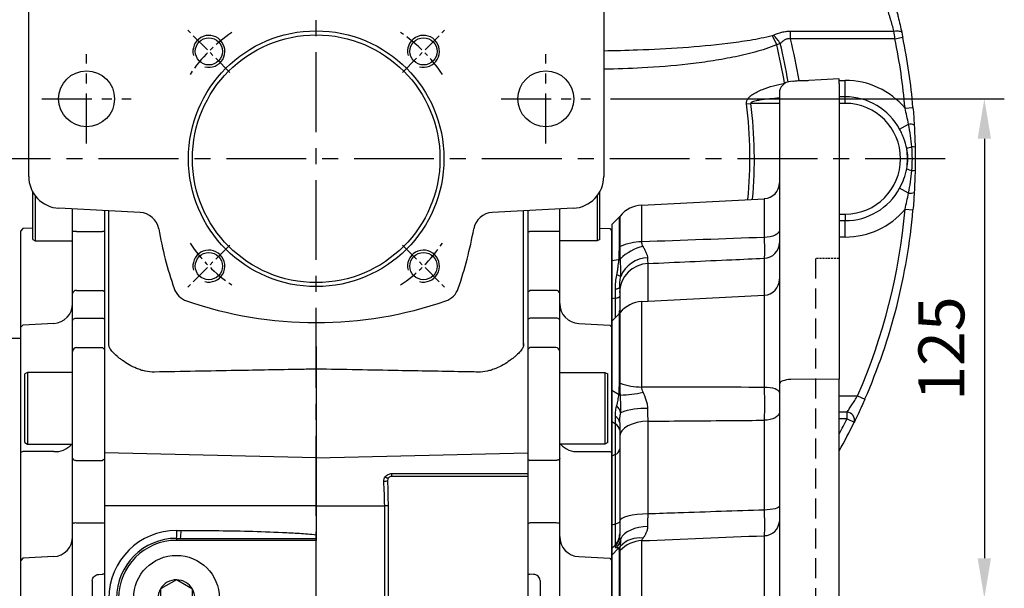
# Model space of a CAD drawing. Units: millimetres. Extents: x -35 to 1400, y -20 to 980.
# Drawn here: x 112 to 359, y 369 to 512 of the extents above; entities that cross this region are included whole.
import ezdxf

# ---------------------------------------------------------------- set-up
doc = ezdxf.new("R2010")
doc.units = ezdxf.units.MM
doc.header["$LTSCALE"] = 2
doc.linetypes.add('CENTER', pattern=[2, 1.25, -0.25, 0.25, -0.25])
doc.linetypes.add('HIDDEN', pattern=[0.375, 0.25, -0.125])
for name, color, linetype in [('CEN', 2, 'CENTER'), ('DIM', 3, 'Continuous'), ('HAT', 1, 'Continuous'), ('HID', 6, 'HIDDEN'), ('MAIN', 7, 'Continuous')]:
    doc.layers.add(name, color=color, linetype=linetype)
doc.styles.get("Standard").update_dxf_attribs({"font": 'simplex.shx'})
doc.dimstyles.new('C', dxfattribs={"dimscale": 5, "dimtxt": 2.3, "dimasz": 2, "dimexe": 1, "dimexo": 1, "dimgap": 1, "dimtad": 1, "dimtoh": 1, "dimdec": 4, "dimdsep": 46, "dimtxsty": 'Standard', "dimcen": 0, "dimclrd": 256, "dimclre": 256, "dimclrt": 256, "dimadec": 0, "dimazin": 0, "dimtfac": 0.6, "dimtdec": 4, "dimtofl": 0, "dimtmove": 0, "dimatfit": 3, "dimfxl": 0, "dimtolj": 1, "dimarcsym": 0})
doc.dimstyles.new('L$0', dxfattribs={"dimscale": 5, "dimtxt": 2.3, "dimasz": 2, "dimexe": 1, "dimexo": 1, "dimgap": 1, "dimtad": 1, "dimdec": 5, "dimdsep": 46, "dimtxsty": 'Standard', "dimcen": 0, "dimclrd": 256, "dimclre": 256, "dimclrt": 256, "dimadec": 0, "dimazin": 0, "dimtfac": 0.6, "dimtdec": 5, "dimtmove": 0, "dimatfit": 3, "dimfxl": 0, "dimtolj": 1, "dimarcsym": 0})

# ---------------------------------------------------------------- blocks, each defined once
blk = doc.blocks.new('A$Cb1208e1a')
at = {"layer": 'MAIN'}
for p, q in [((6.5, 204.14), (6.5, 215.79)), ((7.1, 214.86), (7.1, 203.81)), ((16.5, 205.89), (16.5, 211.49)), ((24.5, 211.07), (24.5, 205.89)), ((4, 206.59), (3.5, 206.04)), ((3.5, 196.57), (3.5, 206.04)), ((6.5, 206.73), (4, 206.59)), ((16.5, 190.37), (16.5, 205.89)), ((17.5, 205.89), (24, 205.89)), ((24.5, 205.89), (24, 205.89)), ((24.5, 205.89), (24.5, 190.73)), ((6.5, 203.84), (6.5, 204.14)), ((6.5, 203.84), (7.1, 203.5)), ((7.1, 203.81), (7.1, 203.5)), ((7.1, 203.5), (16.5, 203.5)), ((3.5, 189.98), (3.5, 196.57)), ((16.5, 183.56), (16.5, 190.37)), ((17.5, 191.08), (24, 191.08)), ((24.5, 190.73), (24, 191.08)), ((24.5, 190.73), (24.5, 183.88)), ((11.76, 182.84), (4, 182.43)), ((16.5, 175.8), (16.5, 183.56)), ((17.5, 184.2), (24, 184.2)), ((24.5, 183.88), (24, 184.2)), ((24.5, 183.88), (24.5, 176.3)), ((4, 182.43), (3.5, 181.88)), ((3.5, 165.71), (3.5, 181.88)), ((3.5, 179.07), (1, 179.07)), ((16.5, 178), (16.5, 178)), ((16.5, 149.13), (16.5, 175.8)), ((17.5, 176.8), (24, 176.8)), ((24.5, 176.3), (24, 176.8)), ((24.5, 176.3), (24.5, 148.85)), ((5.2, 170.61), (4.5, 170.21)), ((4.5, 153.02), (4.5, 170.21)), ((16.5, 170.61), (5.2, 170.61)), ((5.2, 170.61), (5.2, 152.61)), ((3.5, 161.05), (3.5, 165.71)), ((4.5, 153.02), (5.2, 152.61)), ((4, 150.81), (3.5, 150.52)), ((3.5, 130.11), (3.5, 150.52)), ((11.76, 150.78), (4, 150.81)), ((5.2, 152.61), (16.5, 152.61)), ((16.5, 132.73), (16.5, 149.13)), ((17.5, 148.56), (24, 148.56)), ((24.5, 148.85), (24, 148.56)), ((24.5, 148.85), (24.5, 132.82)), ((16.5, 95.4), (16.5, 132.73)), ((17.5, 132.91), (24, 132.91)), ((24.5, 132.82), (24, 132.91)), ((24.5, 132.82), (24.5, 120.07)), ((4, 124.09), (3.5, 123.54)), ((3.5, 104.6), (3.5, 123.54)), ((11.76, 124.5), (4, 124.09)), ((23.07, 120.05), (24, 120.1)), ((24.5, 120.07), (24, 120.1)), ((24.5, 119.54), (24.5, 118.07)), ((24.5, 118.07), (24.5, 110.07))]:
    blk.add_line(p, q, dxfattribs=at)
at = {"layer": 'MAIN', "flags": 128}
for points in [[(16.5, 183.56), (16.52, 183.68), (16.58, 183.8), (16.67, 183.92), (16.79, 184.01), (16.94, 184.09), (17.12, 184.15), (17.3, 184.19), (17.5, 184.2)], [(16.5, 149.13), (16.52, 149.02), (16.58, 148.91), (16.67, 148.81), (16.79, 148.73), (16.94, 148.66), (17.12, 148.6), (17.3, 148.57), (17.5, 148.56)]]:
    blk.add_lwpolyline(points, dxfattribs=at)
at = {"layer": 'MAIN'}
for centre, radius, start, end in [((17.25, 7.06), 198.83, 89.928, 90.2161), ((17.37, 190.2), 0.893, 81.9361, 168.548), ((11.5, 187.83), 5, 273, 0), ((17.5, 175.8), 0.998, 89.8878, 179.8874), ((12.12, 156.38), 5.62, 266.3865, 317.8166), ((17.26, 131.33), 1.59, 81.2519, 118.3595), ((11.5, 129.49), 5, 273, 0)]:
    blk.add_arc(centre, radius, start, end, dxfattribs=at)
blk.add_ellipse((76.41, 114.07), major_axis=(0, 109), ratio=0.504851, start_param=1.529965, end_param=1.611627, dxfattribs=at)
for points, knots in [([(3.5, 181.88), (3.5, 181.95), (3.5, 182.15), (3.5, 182.75), (3.5, 183.61), (3.5, 184.65), (3.5, 185.85), (3.5, 187.16), (3.5, 188.55), (3.5, 189.5), (3.5, 189.98)], [0, 0, 0, 0, 0.068253, 0.201938, 0.33539, 0.468019, 0.600544, 0.734057, 0.867619, 1, 1, 1, 1]), ([(3.5, 150.52), (3.5, 150.6), (3.5, 150.77), (3.5, 151.01), (3.5, 151.27), (3.5, 151.53), (3.5, 151.79), (3.5, 152.05), (3.5, 152.32), (3.5, 152.6), (3.5, 152.88), (3.5, 153.53), (3.5, 154.57), (3.5, 156), (3.5, 157.41), (3.5, 158.48), (3.5, 159.24), (3.5, 159.73), (3.5, 160.19), (3.5, 160.64), (3.5, 160.91), (3.5, 161.05)], [0, 0, 0, 0, 0.024992, 0.049914, 0.074796, 0.099666, 0.124552, 0.149485, 0.174492, 0.199603, 0.224844, 0.250245, 0.375577, 0.500137, 0.624598, 0.749988, 0.800573, 0.850638, 0.900411, 0.950121, 1, 1, 1, 1]), ([(3.5, 123.54), (3.5, 123.54), (3.5, 123.54), (3.5, 123.56), (3.5, 123.58), (3.5, 123.61), (3.5, 123.66), (3.5, 123.71), (3.5, 123.77), (3.5, 123.84), (3.5, 123.92), (3.5, 124.13), (3.5, 124.56), (3.5, 125.35), (3.5, 126.33), (3.5, 127.25), (3.5, 127.99), (3.5, 128.5), (3.5, 129.02), (3.5, 129.56), (3.5, 129.93), (3.5, 130.11)], [0, 0, 0, 0, 0.024992, 0.049914, 0.074796, 0.099666, 0.124552, 0.149485, 0.174492, 0.199603, 0.224844, 0.250245, 0.375577, 0.500137, 0.624598, 0.749988, 0.800573, 0.850638, 0.900411, 0.950121, 1, 1, 1, 1]), ([(21.43, 118.52), (21.44, 118.73), (21.49, 118.93), (21.67, 119.3), (21.8, 119.46), (22.11, 119.74), (22.28, 119.84), (22.67, 120), (22.87, 120.04), (23.07, 120.05)], [0, 0, 0, 0, 0.25, 0.25, 0.5, 0.5, 0.75, 0.75, 1, 1, 1, 1]), ([(24.5, 120.07), (24.5, 120.04), (24.5, 119.97), (24.5, 119.84), (24.5, 119.72), (24.5, 119.63), (24.5, 119.6), (24.5, 119.58)], [0, 0, 0, 0, 0.166673, 0.328541, 0.66659, 0.840586, 1, 1, 1, 1])]:
    blk.add_open_spline(points, degree=3, knots=knots, dxfattribs=at)
blk = doc.blocks.new('*D9')
at = {"layer": 'Defpoints', "color": 0}
for p in [(154.9, 376.27), (146.27, 357.68)]:
    blk.add_point(p, dxfattribs=at)
at = {"layer": 'DIM', "lineweight": -2}
for p, q in [((95.7, 248.83), (142.05, 348.61)), ((37.58, 248.83), (95.7, 248.83))]:
    blk.add_line(p, q, dxfattribs=at)
at = {"layer": 'DIM'}
blk.add_solid([(140.54, 349.31), (143.56, 347.91), (146.27, 357.68)], dxfattribs=at)
at = {"layer": 'DIM', "insert": (64.14, 272.4), "char_height": 11.5, "attachment_point": 5}
blk.add_mtext('\\A1;PS3/8\\P{\\fPMingLiU|b0|i0|c136|p18;塞頭}', dxfattribs=at)
blk = doc.blocks.new('A$Ca5cae1c5')
at = {"layer": 'HID', "ltscale": 10}
blk.add_line((51, 215), (51, 45), dxfattribs=at)
at = {"layer": 'HID'}
blk.add_line((57, 215), (51, 215), dxfattribs=at)
at = {"layer": 'MAIN'}
for p, q in [((57, 260), (44.84, 259.36)), ((57, 258.8), (57, 184.86)), ((42, 255.4), (42, 183.57)), ((7.54, 228.39), (38.21, 230)), ((38.21, 230), (38.21, 220.31)), ((7.54, 219.19), (7.54, 228.39)), ((0, 223.5), (1.84, 225.34)), ((1.84, 225.34), (1.84, 217.9)), ((2.11, 218.03), (2.11, 225.64)), ((0, 223.5), (0, 214.41)), ((1.73, 214.71), (0, 214.41)), ((38.21, 215.1), (38.21, 205.79)), ((0, 214.41), (0, 204.94)), ((9.11, 204.31), (9.11, 213.78)), ((0.83, 207.35), (0.83, 205.08)), ((0.83, 205.08), (0, 204.94)), ((0, 204.94), (0, 199.34)), ((0.83, 205.08), (0.83, 200.16)), ((2, 206.51), (2, 201.35)), ((7.54, 204.23), (38.21, 205.84)), ((38.21, 205.84), (38.21, 182.78)), ((7.54, 182.87), (7.54, 204.23)), ((0, 199.34), (1.84, 201.18)), ((1.84, 201.18), (1.84, 183.92)), ((2.11, 183.82), (2.11, 201.48)), ((0, 199.34), (0, 182.03)), ((57, 184.86), (44.84, 184.75)), ((1.73, 181.03), (0, 182.03)), ((0, 182.03), (0, 174.15)), ((42, 178.86), (42, 81.14)), ((57, 81.01), (57, 178.99)), ((0.83, 175.56), (0.83, 173.67)), ((0.83, 173.67), (0, 174.15)), ((0, 174.15), (0, 165.55)), ((0.83, 173.67), (0.83, 165.97)), ((9.11, 151.1), (9.11, 174.32)), ((38.21, 174.55), (38.21, 152.09)), ((2, 170.48), (2, 149.27)), ((0.83, 165.97), (0, 165.55)), ((0, 165.55), (0, 148.32)), ((0.83, 165.97), (0.83, 148.53)), ((0.83, 148.53), (0, 148.32)), ((0, 148.32), (0, 142.5)), ((0.83, 148.53), (0.83, 143.32)), ((38.21, 145.66), (38.21, 114.34)), ((0.83, 143.32), (0, 142.5)), ((0.83, 143.32), (0.83, 142.92)), ((7.54, 115.58), (7.54, 144.42)), ((1.73, 142.54), (0, 140.83)), ((0, 142.5), (0, 140.83)), ((0, 140.83), (0, 119.17)), ((1.84, 141.65), (1.84, 118.35)), ((2.11, 118.08), (2.11, 141.92))]:
    blk.add_line(p, q, dxfattribs=at)
at = {"layer": 'MAIN', "flags": 128}
for points in [[(42, 222.09), (41.93, 221.75), (41.72, 221.43), (41.37, 221.13), (40.9, 220.86), (40.33, 220.64), (39.67, 220.47), (38.96, 220.36), (38.21, 220.31)], [(0.83, 207.35), (1.09, 207.4), (1.33, 207.45), (1.53, 207.51), (1.7, 207.57), (1.83, 207.64), (1.92, 207.7), (1.98, 207.77), (2, 207.84)], [(0.83, 205.08), (1.09, 205.13), (1.33, 205.19), (1.53, 205.24), (1.7, 205.31), (1.83, 205.37), (1.92, 205.44), (1.98, 205.5), (2, 205.57)], [(42, 181.51), (41.93, 181.75), (41.72, 181.98), (41.37, 182.2), (40.9, 182.39), (40.33, 182.55), (39.67, 182.67), (38.96, 182.75), (38.21, 182.78)], [(44.84, 184.75), (44.28, 184.72), (43.74, 184.64), (43.25, 184.53), (42.82, 184.38), (42.47, 184.21), (42.21, 184.01), (42.05, 183.79), (42, 183.57)], [(42, 176.58), (41.93, 176.19), (41.72, 175.82), (41.37, 175.48), (40.9, 175.18), (40.33, 174.93), (39.67, 174.74), (38.96, 174.61), (38.21, 174.55)], [(9.11, 174.32), (7.7, 174.21), (6.36, 173.97), (5.13, 173.61), (4.06, 173.13), (3.18, 172.55), (2.53, 171.91), (2.13, 171.21), (2, 170.48)], [(42, 153.1), (41.93, 152.91), (41.72, 152.72), (41.37, 152.55), (40.9, 152.4), (40.33, 152.28), (39.67, 152.18), (38.96, 152.12), (38.21, 152.09)], [(9.11, 151.1), (7.7, 151.05), (6.36, 150.93), (5.13, 150.76), (4.06, 150.53), (3.18, 150.26), (2.53, 149.95), (2.13, 149.61), (2, 149.27)], [(2, 149.26), (1.98, 149.16), (1.92, 149.06), (1.83, 148.96), (1.7, 148.87), (1.53, 148.77), (1.33, 148.69), (1.09, 148.61), (0.83, 148.53)], [(9.07, 147.99), (7.9, 147.9), (6.78, 147.71), (5.72, 147.43), (4.76, 147.06), (3.91, 146.61), (3.2, 146.09), (2.64, 145.52), (2.25, 144.9)]]:
    blk.add_lwpolyline(points, dxfattribs=at)
at = {"layer": 'MAIN'}
for centre, radius, start, end in [((45, 256.37), 3, 93, 180), ((38, 234), 4, 273, 0), ((7.93, 220.91), 7.5, 93, 140.8287), ((-0.99, 228.17), 4, 315, 320.8287), ((0.36, 221.45), 3.84, 292.7402, 297.2283), ((7.46, 206.26), 12.93, 89.6814, 114.4363), ((10.41, 206.62), 11.72, 102.6358, 134.6849), ((38.07, 219.02), 3.93, 272.0174, 359.1154), ((1.91, 227.47), 12.76, 269.1891, 271.2223), ((1.07, 222.77), 7.9, 274.9482, 278.0159), ((9.05, 207.85), 7.31, 89.8606, 158.4463), ((9.37, 206.41), 7.38, 92.0729, 179.1669), ((-0.14, 205.38), 5.68, 65.1259, 76.2267), ((38, 209.83), 4, 273, 0), ((7.93, 196.74), 7.5, 93, 140.8287), ((-0.99, 204.01), 4, 315, 320.8287), ((-1.74, 202.13), 3.74, 346.0268, 359.9928), ((0.45, 179.86), 4.29, 67.2053, 71.1044), ((7.43, 198.27), 15.4, 249.8046, 270.3911), ((-0.39, 178.09), 3.63, 44.6691, 54.1017), ((-0.14, 178.23), 3.5, 48.7288, 57.339), ((2.27, 201.99), 21.12, 269.7361, 285.3194), ((-1.04, 175.74), 3.35, 11.4169, 47.8565), ((0.01, 173.73), 2, 5.8047, 65.8658), ((8.1, 161.66), 15.86, 86.4887, 111.6212), ((0.01, 171.85), 2, 5.8047, 65.8658), ((0.25, 167.64), 1.77, 289.1897, 351.6145), ((38.22, 149.45), 3.78, 269.7803, 356.865), ((-1.91, 146.11), 3.91, 314.454, 359.9224), ((-1.91, 145.71), 3.91, 314.454, 359.9224), ((-1.69, 145.4), 3.98, 316.9946, 352.8122), ((-1.14, 145.36), 4.03, 315.5002, 325.65), ((-1.09, 145.36), 4.01, 315.0304, 324.3136), ((7.83, 136.65), 7.78, 92.1562, 137.2964), ((6.97, 138.6), 6.52, 82.2344, 137.3331), ((-0.7, 144.45), 3.78, 312.198, 318.0569)]:
    blk.add_arc(centre, radius, start, end, dxfattribs=at)
for points, knots in [([(57, 258.8), (57, 259.2), (57, 259.5), (57, 259.8), (57, 259.87), (57, 259.97), (57, 260), (57, 260)], [0, 0, 0, 0, 0.5, 0.5, 0.75, 0.75, 1, 1, 1, 1]), ([(42, 256.37), (42, 256.37), (42, 256.29), (42, 256.04), (42, 255.94), (42, 255.7), (42, 255.56), (42, 255.4)], [0, 0, 0, 0, 0.5, 0.5, 0.75, 0.75, 1, 1, 1, 1]), ([(38.21, 220.31), (38.21, 219.99), (38.22, 219.68), (38.22, 219.08), (38.22, 218.78), (38.23, 217.95), (38.23, 217.45), (38.23, 216.78), (38.23, 216.57), (38.23, 216.18), (38.23, 216.01), (38.22, 215.53), (38.22, 215.28), (38.21, 215.1)], [0, 0, 0, 0, 0.125, 0.125, 0.25, 0.25, 0.5, 0.5, 0.625, 0.625, 0.75, 0.75, 1, 1, 1, 1]), ([(1.84, 217.9), (1.84, 217.43), (1.83, 216.94), (1.8, 215.94), (1.78, 215.42), (1.75, 214.9)], [0, 0, 0, 0, 0.5, 0.5, 1, 1, 1, 1]), ([(7.85, 218.05), (7.76, 218.23), (7.68, 218.4), (7.56, 218.78), (7.53, 218.98), (7.54, 219.19)], [0, 0, 0, 0, 0.5, 0.5, 1, 1, 1, 1]), ([(9.07, 215.16), (9.07, 215.36), (9.02, 215.57), (8.88, 216.02), (8.78, 216.25), (8.55, 216.74), (8.42, 216.99), (8.14, 217.51), (8, 217.78), (7.85, 218.05)], [0, 0, 0, 0, 0.25, 0.25, 0.5, 0.5, 0.75, 0.75, 1, 1, 1, 1]), ([(1.73, 214.71), (1.67, 214.07), (1.6, 213.43), (1.48, 212.48), (1.44, 212.16), (1.36, 211.69), (1.34, 211.53), (1.28, 211.21), (1.25, 211.05), (1.21, 210.9)], [0, 0, 0, 0, 0.5, 0.5, 0.75, 0.75, 0.875, 0.875, 1, 1, 1, 1]), ([(2.25, 210.53), (2.26, 210.67), (2.27, 210.83), (2.28, 211.15), (2.28, 211.32), (2.29, 211.83), (2.28, 212.18), (2.26, 213.25), (2.22, 213.98), (2.19, 214.71)], [0, 0, 0, 0, 0.125, 0.125, 0.25, 0.25, 0.5, 0.5, 1, 1, 1, 1]), ([(9.11, 213.78), (9.1, 213.92), (9.09, 214.1), (9.07, 214.56), (9.07, 214.84), (9.07, 215.16)], [0, 0, 0, 0, 0.5, 0.5, 1, 1, 1, 1]), ([(9.11, 213.78), (16.1, 214.1), (23.09, 214.41), (30.08, 214.73), (32.79, 214.85), (35.5, 214.97), (38.21, 215.1)], [0.00711903, 0.00711903, 0.00711903, 0.00711903, 0.02812755, 0.02812755, 0.02812755, 0.03626778, 0.03626778, 0.03626778, 0.03626778]), ([(1.21, 210.9), (1.08, 210.31), (0.98, 209.72), (0.86, 208.53), (0.83, 207.94), (0.83, 207.35)], [0, 0, 0, 0, 0.5, 0.5, 1, 1, 1, 1]), ([(2, 207.84), (2, 208.28), (2.02, 208.72), (2.1, 209.62), (2.16, 210.07), (2.25, 210.53)], [0, 0, 0, 0, 0.5, 0.5, 1, 1, 1, 1]), ([(1.84, 183.92), (1.84, 183.43), (1.83, 182.95), (1.8, 182.04), (1.78, 181.6), (1.75, 181.18)], [0, 0, 0, 0, 0.5, 0.5, 1, 1, 1, 1]), ([(7.85, 181.62), (7.76, 181.82), (7.68, 182.02), (7.56, 182.44), (7.53, 182.66), (7.54, 182.87)], [0, 0, 0, 0, 0.5, 0.5, 1, 1, 1, 1]), ([(38.21, 182.78), (38.21, 182.44), (38.22, 182.1), (38.22, 181.4), (38.22, 181.05), (38.23, 179.98), (38.23, 179.28), (38.23, 178.22), (38.23, 177.86), (38.23, 177.17), (38.23, 176.82), (38.22, 175.82), (38.22, 175.17), (38.21, 174.55)], [0, 0, 0, 0, 0.125, 0.125, 0.25, 0.25, 0.5, 0.5, 0.625, 0.625, 0.75, 0.75, 1, 1, 1, 1]), ([(42, 183.57), (42, 182.82), (42, 182.06), (42, 180.88), (42, 180.48), (42, 179.68), (42, 179.27), (42, 178.86)], [0, 0, 0, 0, 0.5, 0.5, 0.75, 0.75, 1, 1, 1, 1]), ([(57, 178.99), (57, 180.01), (57, 181), (57, 182.47), (57, 182.96), (57, 183.92), (57, 184.4), (57, 184.86)], [0, 0, 0, 0, 0.5, 0.5, 0.75, 0.75, 1, 1, 1, 1]), ([(1.73, 181.03), (1.67, 180.55), (1.6, 180.06), (1.48, 179.36), (1.44, 179.13), (1.36, 178.78), (1.34, 178.67), (1.28, 178.45), (1.25, 178.34), (1.21, 178.23)], [0, 0, 0, 0, 0.5, 0.5, 0.75, 0.75, 0.875, 0.875, 1, 1, 1, 1]), ([(2.25, 176.41), (2.26, 176.6), (2.27, 176.79), (2.28, 177.16), (2.28, 177.34), (2.29, 177.89), (2.28, 178.24), (2.26, 179.29), (2.22, 179.97), (2.19, 180.64)], [0, 0, 0, 0, 0.125, 0.125, 0.25, 0.25, 0.5, 0.5, 1, 1, 1, 1]), ([(9.07, 177.49), (9.07, 177.86), (9.02, 178.21), (8.88, 178.91), (8.78, 179.26), (8.44, 180.3), (8.14, 180.96), (7.85, 181.62)], [0, 0, 0, 0, 0.25, 0.25, 0.5, 0.5, 1, 1, 1, 1]), ([(1.21, 178.23), (1.08, 177.84), (0.98, 177.42), (0.86, 176.52), (0.83, 176.05), (0.83, 175.56)], [0, 0, 0, 0, 0.5, 0.5, 1, 1, 1, 1]), ([(2, 173.94), (2, 174.37), (2.02, 174.8), (2.1, 175.62), (2.16, 176.02), (2.25, 176.41)], [0, 0, 0, 0, 0.5, 0.5, 1, 1, 1, 1]), ([(9.11, 174.32), (9.1, 174.81), (9.09, 175.33), (9.07, 176.38), (9.07, 176.93), (9.07, 177.49)], [0, 0, 0, 0, 0.5, 0.5, 1, 1, 1, 1]), ([(9.11, 174.32), (16.1, 174.38), (23.09, 174.43), (30.08, 174.49), (32.79, 174.51), (35.5, 174.53), (38.21, 174.55)], [0.00711903, 0.00711903, 0.00711903, 0.00711903, 0.02812755, 0.02812755, 0.02812755, 0.03626778, 0.03626778, 0.03626778, 0.03626778]), ([(9.07, 147.99), (9.07, 148.22), (9.07, 148.47), (9.08, 148.96), (9.08, 149.22), (9.09, 150), (9.1, 150.54), (9.11, 151.1)], [0, 0, 0, 0, 0.25, 0.25, 0.5, 0.5, 1, 1, 1, 1]), ([(38.21, 152.09), (31.02, 151.85), (23.84, 151.6), (16.65, 151.36), (14.13, 151.27), (11.62, 151.18), (9.11, 151.1)], [0.00379672, 0.00379672, 0.00379672, 0.00379672, 0.02539211, 0.02539211, 0.02539211, 0.03294548, 0.03294548, 0.03294548, 0.03294548]), ([(38.21, 152.09), (38.21, 151.75), (38.22, 151.41), (38.22, 150.74), (38.22, 150.41), (38.23, 149.45), (38.23, 148.86), (38.23, 148.04), (38.23, 147.77), (38.23, 147.27), (38.23, 147.03), (38.22, 146.37), (38.22, 145.98), (38.21, 145.66)], [0, 0, 0, 0, 0.125, 0.125, 0.25, 0.25, 0.5, 0.5, 0.625, 0.625, 0.75, 0.75, 1, 1, 1, 1]), ([(7.85, 145.06), (8, 145.24), (8.14, 145.44), (8.42, 145.87), (8.55, 146.1), (8.78, 146.59), (8.88, 146.85), (9.02, 147.39), (9.07, 147.68), (9.07, 147.99)], [0, 0, 0, 0, 0.25, 0.25, 0.5, 0.5, 0.75, 0.75, 1, 1, 1, 1]), ([(2.25, 144.9), (2.16, 144.98), (2.1, 145.1), (2.02, 145.37), (2, 145.53), (2, 145.7)], [0, 0, 0, 0, 0.5, 0.5, 1, 1, 1, 1]), ([(2.19, 143.09), (2.22, 143.3), (2.26, 143.54), (2.28, 143.95), (2.29, 144.1), (2.28, 144.36), (2.28, 144.45), (2.27, 144.65), (2.26, 144.76), (2.25, 144.9)], [0, 0, 0, 0, 0.5, 0.5, 0.75, 0.75, 0.875, 0.875, 1, 1, 1, 1]), ([(7.54, 144.42), (7.53, 144.51), (7.56, 144.62), (7.68, 144.83), (7.76, 144.94), (7.85, 145.06)], [0, 0, 0, 0, 0.5, 0.5, 1, 1, 1, 1]), ([(0.83, 142.92), (0.83, 142.81), (0.86, 142.74), (0.98, 142.66), (1.08, 142.65), (1.21, 142.69)], [0, 0, 0, 0, 0.5, 0.5, 1, 1, 1, 1]), ([(1.21, 142.69), (1.25, 142.69), (1.28, 142.7), (1.34, 142.7), (1.36, 142.7), (1.44, 142.69), (1.48, 142.68), (1.6, 142.63), (1.67, 142.59), (1.73, 142.54)], [0, 0, 0, 0, 0.125, 0.125, 0.25, 0.25, 0.5, 0.5, 1, 1, 1, 1]), ([(1.75, 142.52), (1.78, 142.45), (1.8, 142.35), (1.83, 142.05), (1.84, 141.87), (1.84, 141.65)], [0, 0, 0, 0, 0.5, 0.5, 1, 1, 1, 1])]:
    blk.add_open_spline(points, degree=3, knots=knots, dxfattribs=at)
for points in [[(38.21, 220.31), (27.98, 219.93), (17.76, 219.56), (7.54, 219.19)], [(2.17, 214.95), (2.13, 216.01), (2.11, 217.04), (2.11, 218.03)], [(1.75, 214.9), (1.75, 214.84), (1.74, 214.77), (1.73, 214.71)], [(2.19, 214.71), (2.18, 214.79), (2.18, 214.87), (2.17, 214.95)], [(2, 207.84), (2, 207.27), (2, 206.83), (2, 206.51)], [(2.17, 180.87), (2.13, 181.81), (2.11, 182.79), (2.11, 183.82)], [(38.21, 182.78), (27.98, 182.8), (17.76, 182.83), (7.54, 182.87)], [(1.75, 181.18), (1.75, 181.13), (1.74, 181.08), (1.73, 181.03)], [(2.19, 180.64), (2.18, 180.72), (2.18, 180.79), (2.17, 180.87)], [(2, 173.94), (2, 172.73), (2, 171.58), (2, 170.48)], [(2, 149.27), (2, 148.03), (2, 146.84), (2, 145.7)], [(7.54, 144.42), (17.76, 144.84), (27.98, 145.25), (38.21, 145.66)], [(2.11, 141.92), (2.11, 142.38), (2.13, 142.74), (2.17, 143.02)], [(2.17, 143.02), (2.18, 143.04), (2.18, 143.07), (2.19, 143.09)], [(1.73, 142.54), (1.74, 142.54), (1.75, 142.53), (1.75, 142.52)]]:
    blk.add_open_spline(points, degree=3, dxfattribs=at)
blk = doc.blocks.new('A$Ca340d2f1')
at = {"layer": 'MAIN'}
for p, q in [((17.4, 214.86), (17.4, 203.81)), ((18, 204.14), (18, 215.79)), ((0, 211.08), (0, 205.89)), ((8, 205.89), (8, 211.49)), ((0, 205.89), (0.5, 205.89)), ((0, 205.89), (0, 190.73)), ((7, 205.89), (0.5, 205.89)), ((8, 190.37), (8, 205.89)), ((18, 206.73), (20.5, 206.59)), ((20.5, 206.59), (21, 206.04)), ((21, 196.57), (21, 206.04)), ((17.4, 203.5), (8, 203.5)), ((18, 203.84), (17.4, 203.5)), ((17.4, 203.81), (17.4, 203.5)), ((18, 203.84), (18, 204.14)), ((21, 189.98), (21, 196.57)), ((0, 190.73), (0.5, 191.08)), ((0, 190.73), (0, 183.88)), ((7, 191.08), (0.5, 191.08)), ((8, 183.56), (8, 190.37)), ((0, 183.88), (0.5, 184.2)), ((0, 183.88), (0, 176.3)), ((7, 184.2), (0.5, 184.2)), ((8, 175.8), (8, 183.56)), ((12.74, 182.84), (20.5, 182.43)), ((20.5, 182.43), (21, 181.88)), ((21, 165.71), (21, 181.88)), ((8, 178), (8, 178)), ((0, 176.3), (0.5, 176.8)), ((0, 176.3), (0, 148.85)), ((7, 176.8), (0.5, 176.8)), ((8, 149.13), (8, 175.8)), ((8, 170.61), (19.3, 170.61)), ((19.3, 170.61), (20, 170.21)), ((19.3, 170.61), (19.3, 152.61)), ((20, 153.02), (20, 170.21)), ((21, 161.05), (21, 165.71)), ((20, 153.02), (19.3, 152.61)), ((19.3, 152.61), (8, 152.61)), ((12.74, 150.78), (20.5, 150.81)), ((20.5, 150.81), (21, 150.52)), ((21, 130.11), (21, 150.52)), ((0, 148.85), (0.5, 148.56)), ((0, 148.85), (0, 132.82)), ((7, 148.56), (0.5, 148.56)), ((8, 132.73), (8, 149.13)), ((0, 132.82), (0.5, 132.91)), ((0, 132.82), (0, 120.07)), ((7, 132.91), (0.5, 132.91)), ((8, 95.4), (8, 132.73)), ((12.74, 124.5), (20.5, 124.09)), ((20.5, 124.09), (21, 123.54)), ((21, 104.6), (21, 123.54)), ((0, 120.07), (0.5, 120.1)), ((0, 119.54), (0, 118.07)), ((1.43, 120.05), (0.5, 120.1)), ((0, 118.07), (0, 110.07))]:
    blk.add_line(p, q, dxfattribs=at)
at = {"layer": 'MAIN', "flags": 128}
for points in [[(8, 183.56), (7.98, 183.68), (7.92, 183.8), (7.83, 183.92), (7.71, 184.01), (7.56, 184.09), (7.38, 184.15), (7.2, 184.19), (7, 184.2)], [(8, 149.13), (7.98, 149.02), (7.92, 148.91), (7.83, 148.81), (7.71, 148.73), (7.56, 148.66), (7.38, 148.6), (7.2, 148.57), (7, 148.56)]]:
    blk.add_lwpolyline(points, dxfattribs=at)
at = {"layer": 'MAIN'}
for centre, radius, start, end in [((7.25, 7.06), 198.83, 89.7839, 90.072), ((7.13, 190.2), 0.893, 11.452, 98.0639), ((13, 187.83), 5, 180, 267), ((7, 175.8), 0.998, 0.1126, 90.1122), ((12.38, 156.38), 5.62, 222.1834, 273.6135), ((7.24, 131.33), 1.59, 61.6405, 98.7481), ((13, 129.49), 5, 180, 267)]:
    blk.add_arc(centre, radius, start, end, dxfattribs=at)
at = {"layer": 'MAIN', "extrusion": (0, 0, -1)}
blk.add_ellipse((-51.91, 114.07), major_axis=(0, 109), ratio=0.504851, start_param=1.529965, end_param=1.611627, dxfattribs=at)
at = {"layer": 'MAIN'}
for points, knots in [([(21, 181.88), (21, 181.95), (21, 182.15), (21, 182.75), (21, 183.61), (21, 184.65), (21, 185.85), (21, 187.16), (21, 188.55), (21, 189.5), (21, 189.98)], [0, 0, 0, 0, 0.068253, 0.201938, 0.33539, 0.468019, 0.600544, 0.734057, 0.867619, 1, 1, 1, 1]), ([(21, 150.52), (21, 150.6), (21, 150.77), (21, 151.01), (21, 151.27), (21, 151.53), (21, 151.79), (21, 152.05), (21, 152.32), (21, 152.6), (21, 152.88), (21, 153.53), (21, 154.57), (21, 156), (21, 157.41), (21, 158.48), (21, 159.24), (21, 159.73), (21, 160.19), (21, 160.64), (21, 160.91), (21, 161.05)], [0, 0, 0, 0, 0.024992, 0.049914, 0.074796, 0.099666, 0.124552, 0.149485, 0.174492, 0.199603, 0.224844, 0.250245, 0.375577, 0.500137, 0.624598, 0.749988, 0.800573, 0.850638, 0.900411, 0.950121, 1, 1, 1, 1]), ([(21, 123.54), (21, 123.54), (21, 123.54), (21, 123.56), (21, 123.58), (21, 123.61), (21, 123.66), (21, 123.71), (21, 123.77), (21, 123.84), (21, 123.92), (21, 124.13), (21, 124.56), (21, 125.35), (21, 126.33), (21, 127.25), (21, 127.99), (21, 128.5), (21, 129.02), (21, 129.56), (21, 129.93), (21, 130.11)], [0, 0, 0, 0, 0.024992, 0.049914, 0.074796, 0.099666, 0.124552, 0.149485, 0.174492, 0.199603, 0.224844, 0.250245, 0.375577, 0.500137, 0.624598, 0.749988, 0.800573, 0.850638, 0.900411, 0.950121, 1, 1, 1, 1]), ([(0, 120.07), (0, 120.04), (0, 119.97), (0, 119.84), (0, 119.72), (0, 119.63), (0, 119.6), (0, 119.58)], [0, 0, 0, 0, 0.166673, 0.328541, 0.66659, 0.840586, 1, 1, 1, 1]), ([(3.07, 118.52), (3.06, 118.73), (3.01, 118.93), (2.83, 119.3), (2.7, 119.46), (2.39, 119.74), (2.22, 119.84), (1.83, 120), (1.63, 120.04), (1.43, 120.05)], [0, 0, 0, 0, 0.25, 0.25, 0.5, 0.5, 0.75, 0.75, 1, 1, 1, 1])]:
    blk.add_open_spline(points, degree=3, knots=knots, dxfattribs=at)
blk = doc.blocks.new('A$C35d7c8e5')
at = {"layer": 'MAIN'}
for p, q in [((10.19, 15.03), (7.36, 13.42)), ((10.78, 15.37), (10.19, 15.03)), ((14.18, 13.38), (11.37, 15.02)), ((6.76, 12.4), (6.74, 9.15)), ((14.76, 13.03), (14.18, 13.38)), ((14.74, 9.1), (14.76, 12.35)), ((14.76, 12.35), (14.76, 13.03)), ((6.74, 9.15), (6.74, 8.47)), ((6.74, 8.47), (7.32, 8.12)), ((7.32, 8.12), (10.13, 6.48)), ((11.31, 6.47), (14.14, 8.08)), ((10.72, 6.13), (11.31, 6.47))]:
    blk.add_line(p, q, dxfattribs=at)
at = {"layer": 'MAIN', "flags": 128}
for points in [[(11.37, 15.02), (11.3, 15.06), (10.78, 15.37)], [(7.36, 13.42), (7.29, 13.39), (6.76, 13.08)], [(6.76, 13.08), (6.76, 12.86), (6.76, 12.4)], [(14.14, 8.08), (14.21, 8.11), (14.74, 8.42)], [(14.74, 8.42), (14.74, 8.64), (14.74, 9.1)], [(10.13, 6.48), (10.2, 6.44), (10.72, 6.13)]]:
    blk.add_lwpolyline(points, dxfattribs=at)
at = {"layer": 'MAIN'}
blk.add_circle((10.75, 10.75), 10.75, dxfattribs=at)
for start, end in [(89.6367, 149.6367), (29.6367, 89.6367), (149.6367, 209.6367), (329.6367, 29.6367), (209.6367, 269.6367), (269.6367, 329.6367)]:
    blk.add_arc((10.75, 10.75), 4.62, start, end, dxfattribs=at)
blk = doc.blocks.new('A$C8c627f5e')
at = {"layer": 'CEN', "ltscale": 8}
for p, q in [((83.99, 0), (83.99, 406.83)), ((241.49, 249.33), (-73.51, 249.33))]:
    blk.add_line(p, q, dxfattribs=at)
at = {"layer": 'CEN', "ltscale": 2}
for p, q in [((62.39, 270.93), (51.85, 281.47)), ((105.59, 270.93), (116.13, 281.47)), ((62.39, 227.73), (51.85, 217.19)), ((105.59, 227.73), (116.13, 217.19))]:
    blk.add_line(p, q, dxfattribs=at)
at = {"layer": 'CEN', "ltscale": 5}
for p, q in [((26.49, 253.14), (26.49, 275.53)), ((141.49, 253.14), (141.49, 275.53)), ((15.3, 264.33), (37.68, 264.33)), ((130.3, 264.33), (152.68, 264.33))]:
    blk.add_line(p, q, dxfattribs=at)
at = {"layer": 'CEN', "ltscale": 0.5}
blk.add_line((155.99, 264.33), (156.11, 264.33), dxfattribs=at)
at = {"layer": 'CEN', "ltscale": 2}
for start, end in [(123.7472, 146.2528), (33.7472, 56.2528), (213.7472, 236.2528), (303.7472, 326.2528)]:
    blk.add_arc((83.99, 249.33), 38, start, end, dxfattribs=at)
at = {"layer": 'HAT'}
for centre in [(57.12, 276.2), (110.86, 276.2), (57.12, 222.46), (110.86, 222.46)]:
    blk.add_arc(centre, 4, 255, 195, dxfattribs=at)
at = {"layer": 'MAIN'}
for p, q in [((11.99, 244.92), (11.99, 304.83)), ((155.99, 304.83), (155.99, 244.92)), ((39.89, 235.87), (19.57, 236.93)), ((148.41, 236.93), (128.09, 235.87)), ((30.99, 236.33), (30.99, 231.15)), ((32.09, 231.15), (32.09, 236.28)), ((135.89, 231.15), (135.89, 236.28)), ((136.99, 236.34), (136.99, 231.15)), ((30.99, 231.15), (30.99, 217.05)), ((32.09, 217.09), (32.09, 231.15)), ((135.89, 217.09), (135.89, 231.15)), ((136.99, 231.15), (136.99, 217.05)), ((30.99, 217.05), (30.99, 210.11)), ((32.09, 210.15), (32.09, 217.09)), ((135.89, 210.15), (135.89, 217.09)), ((136.99, 217.05), (136.99, 210.11)), ((30.99, 210.11), (30.99, 203.06)), ((32.09, 202.57), (32.09, 210.15)), ((135.89, 202.57), (135.89, 210.15)), ((136.99, 210.11), (136.99, 203.06)), ((30.99, 203.06), (30.99, 175.71)), ((83.99, 202.33), (83.99, 197.83)), ((135.89, 203.11), (135.89, 202.57)), ((136.99, 203.06), (136.99, 175.71)), ((83.99, 196.68), (83.99, 174.48)), ((83.99, 174.48), (30.99, 175.71)), ((30.99, 175.71), (30.99, 162.43)), ((83.99, 174.48), (136.99, 175.71)), ((136.99, 175.71), (136.99, 170.56)), ((83.99, 174.48), (83.99, 162.43)), ((136.99, 169.83), (102.88, 169.83)), ((136.99, 169.83), (136.99, 168.83)), ((136.99, 168.83), (136.99, 109.83)), ((83.99, 162.43), (30.99, 162.43)), ((30.99, 162.43), (30.99, 116.24)), ((83.99, 162.43), (101.14, 162.43)), ((83.99, 162.43), (83.99, 155.25)), ((101.98, 162.43), (101.14, 162.43)), ((101.14, 116.24), (101.14, 162.43)), ((101.98, 162.43), (101.98, 116.24)), ((49.09, 156.33), (50.12, 156.33)), ((48.99, 154.33), (48.99, 153.83)), ((48.99, 154.33), (50.02, 154.33)), ((83.99, 153.83), (48.99, 153.83)), ((50.02, 154.33), (83.99, 154.33)), ((83.99, 154.33), (83.99, 153.83)), ((83.99, 124.83), (83.99, 153.83))]:
    blk.add_line(p, q, dxfattribs=at)
at = {"layer": 'MAIN', "flags": 128}
blk.add_lwpolyline([(102.93, 170.54), (104.93, 170.55), (112.92, 170.55), (136.99, 170.56)], dxfattribs=at)
at = {"layer": 'MAIN'}
for centre, radius in [((83.99, 249.33), 32), ((83.99, 249.33), 31), ((57.12, 276.2), 3.4), ((110.86, 276.2), 3.4), ((26.49, 264.33), 7), ((141.49, 264.33), 7), ((57.12, 222.46), 3.4), ((110.86, 222.46), 3.4)]:
    blk.add_circle(centre, radius, dxfattribs=at)
for centre, radius, start, end in [((19.99, 244.92), 8, 180, 267), ((147.99, 244.92), 8, 273, 0), ((39.62, 230.88), 5, 10.1231, 87), ((128.36, 230.88), 5, 93, 169.8769), ((142.99, 249.33), 100, 190.1231, 198.9503), ((24.99, 249.33), 100, 341.0497, 349.8769), ((53.14, 218.48), 5, 198.9503, 251.0497), ((114.84, 218.48), 5, 288.9503, 341.0497), ((83.99, 308.33), 100, 251.0497, 270), ((83.99, 308.33), 100, 270, 288.9503), ((100.02, 170.4), 2.91, 348.7553, 2.8444), ((101.08, 170.08), 1.48, 263.9727, 302.2521), ((102.06, 170.48), 1.06, 224.1141, 269.7235), ((49.09, 139.33), 17, 90, 270), ((39.46, 155.83), 9.65, 351.0448, 2.9634), ((40.49, 155.83), 9.65, 351.0448, 2.9634), ((48.99, 139.33), 15, 90, 270), ((48.99, 139.33), 14.5, 90, 270)]:
    blk.add_arc(centre, radius, start, end, dxfattribs=at)
for points, knots in [([(83.99, 202.33), (83.99, 202.73), (83.99, 203.12), (83.99, 203.69), (83.99, 203.88), (83.99, 204.26), (83.99, 204.45), (83.99, 204.99), (83.99, 205.34), (83.99, 205.99), (83.99, 206.3), (83.99, 206.85), (83.99, 207.1), (83.99, 207.43), (83.99, 207.53), (83.99, 207.72), (83.99, 207.8), (83.99, 208.02), (83.99, 208.14), (83.99, 208.25), (83.99, 208.28), (83.99, 208.32), (83.99, 208.33), (83.99, 208.33)], [0, 0, 0, 0, 0.125, 0.125, 0.1875, 0.1875, 0.25, 0.25, 0.375, 0.375, 0.5, 0.5, 0.625, 0.625, 0.6875, 0.6875, 0.75, 0.75, 0.875, 0.875, 0.9375, 0.9375, 1, 1, 1, 1]), ([(43.47, 195.94), (42.68, 195.93), (41.91, 196.01), (40.79, 196.25), (40.42, 196.34), (39.71, 196.57), (39.36, 196.7), (38.36, 197.11), (37.72, 197.43), (36.54, 198.11), (36, 198.47), (35.25, 199.01), (35, 199.19), (34.54, 199.56), (34.32, 199.74), (33.71, 200.28), (33.35, 200.62), (32.9, 201.11), (32.77, 201.27), (32.53, 201.57), (32.43, 201.72), (32.18, 202.13), (32.09, 202.37), (32.09, 202.57)], [0, 0, 0, 0, 0.125, 0.125, 0.1875, 0.1875, 0.25, 0.25, 0.375, 0.375, 0.5, 0.5, 0.5625, 0.5625, 0.625, 0.625, 0.75, 0.75, 0.8125, 0.8125, 0.875, 0.875, 1, 1, 1, 1]), ([(135.89, 202.57), (135.89, 202.37), (135.8, 202.13), (135.55, 201.72), (135.45, 201.57), (135.21, 201.27), (135.08, 201.11), (134.63, 200.62), (134.27, 200.28), (133.66, 199.74), (133.44, 199.56), (132.97, 199.19), (132.73, 199.01), (131.98, 198.47), (131.44, 198.11), (130.26, 197.43), (129.62, 197.11), (128.62, 196.7), (128.27, 196.57), (127.56, 196.34), (127.19, 196.25), (126.07, 196.01), (125.3, 195.93), (124.51, 195.94)], [0, 0, 0, 0, 0.125, 0.125, 0.1875, 0.1875, 0.25, 0.25, 0.375, 0.375, 0.4375, 0.4375, 0.5, 0.5, 0.625, 0.625, 0.75, 0.75, 0.8125, 0.8125, 0.875, 0.875, 1, 1, 1, 1]), ([(83.99, 197.83), (83.99, 197.63), (83.99, 197.43), (83.99, 197.03), (83.99, 196.85), (83.99, 196.68)], [0, 0, 0, 0, 0.5, 0.5, 1, 1, 1, 1]), ([(83.99, 196.68), (82.66, 196.66), (81.33, 196.63), (80, 196.61), (74.67, 196.52), (69.35, 196.42), (64.02, 196.32), (57.17, 196.2), (50.32, 196.07), (43.47, 195.94)], [0, 0, 0, 0, 0.004, 0.004, 0.004, 0.02, 0.02, 0.02, 0.04058387, 0.04058387, 0.04058387, 0.04058387]), ([(124.51, 195.94), (123.18, 195.97), (121.85, 195.99), (120.52, 196.02), (115.19, 196.12), (109.87, 196.21), (104.54, 196.31), (97.69, 196.44), (90.84, 196.56), (83.99, 196.68)], [0, 0, 0, 0, 0.004, 0.004, 0.004, 0.02, 0.02, 0.02, 0.04058387, 0.04058387, 0.04058387, 0.04058387]), ([(101.3, 169.74), (101.39, 169.86), (101.5, 169.98), (101.74, 170.17), (101.87, 170.26), (102.16, 170.4), (102.31, 170.45), (102.61, 170.53), (102.77, 170.54), (102.93, 170.54)], [0, 0, 0, 0, 0.25, 0.25, 0.5, 0.5, 0.75, 0.75, 1, 1, 1, 1]), ([(136.99, 170.56), (136.99, 170.35), (136.99, 170.17), (136.99, 169.9), (136.99, 169.83), (136.99, 169.83)], [0, 0, 0, 0, 0.5, 0.5, 1, 1, 1, 1]), ([(100.93, 168.61), (100.92, 168.81), (100.95, 169.01), (101.08, 169.4), (101.17, 169.58), (101.3, 169.74)], [0, 0, 0, 0, 0.5, 0.5, 1, 1, 1, 1]), ([(101.14, 162.43), (101.14, 163.47), (101.1, 164.51), (101.01, 166.57), (100.95, 167.6), (100.93, 168.61)], [0, 0, 0, 0, 0.5, 0.5, 1, 1, 1, 1]), ([(101.87, 168.83), (101.88, 167.77), (101.91, 166.7), (101.96, 164.57), (101.98, 163.5), (101.98, 162.43)], [0, 0, 0, 0, 0.5, 0.5, 1, 1, 1, 1]), ([(102.88, 169.83), (102.71, 169.83), (102.55, 169.79), (102.34, 169.68), (102.27, 169.63), (102.15, 169.53), (102.1, 169.48), (102.05, 169.42)], [0, 0, 0, 0, 0.5, 0.5, 0.75, 0.75, 1, 1, 1, 1]), ([(50.12, 156.33), (55.77, 156.33), (61.42, 156.27), (69.89, 156.05), (72.72, 155.96), (76.95, 155.76), (78.36, 155.68), (81.18, 155.5), (82.58, 155.4), (83.99, 155.25)], [0, 0, 0, 0, 0.5, 0.5, 0.75, 0.75, 0.875, 0.875, 1, 1, 1, 1]), ([(83.99, 155.25), (83.99, 155.09), (83.99, 154.94), (83.99, 154.63), (83.99, 154.48), (83.99, 154.33)], [0, 0, 0, 0, 0.5, 0.5, 1, 1, 1, 1])]:
    blk.add_open_spline(points, degree=3, knots=knots, dxfattribs=at)
blk.add_open_spline([(102.05, 169.42), (101.93, 169.25), (101.87, 169.04), (101.87, 168.83)], degree=3, dxfattribs=at)
blk.add_blockref('A$C35d7c8e5', (38.24, 128.58), dxfattribs=at)
blk = doc.blocks.new('*D54')
at = {"layer": 'Defpoints', "color": 0}
for p in [(255.04, 491.83), (327.58, 366.83), (353.66, 366.83)]:
    blk.add_point(p, dxfattribs=at)
at = {"layer": 'DIM', "lineweight": -2}
for p, q in [((260.04, 491.83), (358.66, 491.83)), ((353.66, 481.83), (353.66, 376.83)), ((332.58, 366.83), (358.66, 366.83))]:
    blk.add_line(p, q, dxfattribs=at)
at = {"layer": 'DIM'}
for points in [[(351.99, 481.83), (355.33, 481.83), (353.66, 491.83)], [(351.99, 376.83), (355.33, 376.83), (353.66, 366.83)]]:
    blk.add_solid(points, dxfattribs=at)
at = {"layer": 'DIM', "insert": (342.91, 429.33), "char_height": 11.5, "attachment_point": 5, "rotation": 90}
blk.add_mtext('\\A1;125', dxfattribs=at)
blk = doc.blocks.new('A$C4a11131c')
at = {"layer": 'MAIN'}
for p, q in [((268.77, 136.92), (294.68, 136.92)), ((268.77, 135), (268.77, 136.92)), ((294.93, 135), (268.77, 135)), ((294.93, 135), (296.89, 135.41)), ((270.93, 124.47), (270.93, 124.59)), ((270.93, 124.59), (273.17, 124.59)), ((281, 124.59), (282.5, 124.59)), ((282.5, 120.49), (282.5, 124.59)), ((257.74, 118.7), (258.85, 118.85)), ((266, 118.85), (258.85, 118.85)), ((282.5, 120.49), (281, 120.49)), ((282.5, 118.85), (281, 118.85)), ((282.5, 118.85), (282.5, 120.49)), ((297.46, 117.65), (299.45, 117.82)), ((296.1, 112.4), (298.32, 113.61)), ((298.32, 96.39), (296.1, 97.6)), ((297.46, 92.35), (299.45, 92.18)), ((281, 91.15), (282.5, 91.15)), ((281, 89.51), (282.5, 89.51)), ((282.5, 91.15), (282.5, 89.51)), ((282.5, 85.41), (282.5, 89.51)), ((282.5, 85.41), (281, 85.41)), ((281, 45.68), (285.59, 45.68)), ((285.59, 45.68), (287.42, 44.87)), ((282.93, 41.57), (281, 41.57)), ((282.93, 39.93), (281, 39.93)), ((282.93, 39.93), (282.93, 41.57)), ((282.93, 39.93), (284.73, 39.05))]:
    blk.add_line(p, q, dxfattribs=at)
at = {"layer": 'MAIN', "flags": 128}
blk.add_lwpolyline([(294.68, 136.92), (295.05, 136.98), (295.4, 137), (295.72, 137), (296.01, 136.96), (296.26, 136.9), (296.45, 136.81), (296.58, 136.7), (296.64, 136.57)], dxfattribs=at)
at = {"layer": 'MAIN'}
for centre, radius, start, end in [((246.43, 126.09), 20.28, 21.388, 28.6828), ((253.91, 125.82), 14.68, 33.0106, 43.5811), ((150, 105), 118.78, 9.1545, 13.8783), ((150, 105), 119.74, 9.253, 13.9247), ((150, 105), 122.5, 9.2017, 14.1753), ((150, 105), 148, 4.903, 11.6951), ((150, 105), 150, 4.903, 11.6951), ((283.57, 127.04), 16.61, 190.894, 191.1509), ((282.5, 105), 19.59, 40.2191, 90), ((150, 105), 108.61, 354.6048, 7.2486), ((150, 105), 109.73, 354.6915, 7.2486), ((282.5, 105), 15.49, 28.5515, 90), ((282.5, 105), 13.85, 270, 90), ((298.73, 111.17), 2.47, 65.4099, 99.6228), ((303.49, 92.8), 15.75, 105.9198, 110.8756), ((282.5, 105), 15.58, 350.6925, 9.3075), ((299.34, 105.28), 2.68, 76.3562, 93.7685), ((303.49, 117.2), 15.75, 249.1244, 254.0802), ((299.34, 104.72), 2.68, 266.2315, 283.6438), ((282.5, 105), 15.49, 270, 331.4485), ((298.73, 98.83), 2.47, 260.3772, 294.5901), ((282.5, 105), 19.59, 270, 319.7809), ((150, 105), 148, 336.3695, 355.097), ((150, 105), 150, 336.3695, 355.097), ((150, 105), 148, 332.2682, 333.9183), ((282.82, 39.59), 1.98, 344.1471, 86.8048), ((150, 105), 150, 330.8483, 333.9183)]:
    blk.add_arc(centre, radius, start, end, dxfattribs=at)
for points, knots in [([(294.68, 136.92), (294.55, 137.42), (294.41, 137.93), (294.11, 138.97), (293.96, 139.49), (293.72, 140.28), (293.64, 140.54), (293.47, 141.07), (293.39, 141.32), (293.14, 142.09), (292.98, 142.59), (292.81, 143.08)], [0, 0, 0, 0, 0.25, 0.25, 0.5, 0.5, 0.625, 0.625, 0.75, 0.75, 1, 1, 1, 1]), ([(294.74, 144.37), (294.91, 143.75), (295.08, 143.12), (295.33, 142.15), (295.41, 141.82), (295.58, 141.16), (295.66, 140.82), (295.9, 139.82), (296.06, 139.16), (296.36, 137.85), (296.5, 137.2), (296.64, 136.57)], [0, 0, 0, 0, 0.25, 0.25, 0.375, 0.375, 0.5, 0.5, 0.75, 0.75, 1, 1, 1, 1]), ([(222, 132.04), (224.82, 132.08), (227.65, 132.15), (234.25, 132.38), (238.02, 132.57), (245.56, 133.11), (249.32, 133.44), (254.94, 134.13), (256.8, 134.4), (259.59, 134.86), (260.52, 135.03), (262.37, 135.4), (263.3, 135.6), (264.22, 135.83)], [0.0631823, 0.0631823, 0.0631823, 0.0631823, 0.25, 0.25, 0.5, 0.5, 0.75, 0.75, 0.875, 0.875, 0.9375, 0.9375, 1, 1, 1, 1]), ([(264.55, 135.94), (265.2, 136.23), (265.88, 136.48), (266.95, 136.74), (267.31, 136.81), (268.04, 136.9), (268.41, 136.92), (268.77, 136.92)], [0, 0, 0, 0, 0.5, 0.5, 0.75, 0.75, 1, 1, 1, 1]), ([(265.31, 133.49), (264.42, 133.13), (263.52, 132.81), (261.7, 132.21), (260.79, 131.94), (258.04, 131.19), (256.19, 130.77), (252.47, 130.02), (250.59, 129.7), (246.83, 129.12), (244.94, 128.88), (239.26, 128.23), (235.46, 127.92), (228.44, 127.53), (225.22, 127.42), (222, 127.38)], [0, 0, 0, 0, 0.0625, 0.0625, 0.125, 0.125, 0.25, 0.25, 0.375, 0.375, 0.5, 0.5, 0.75, 0.75, 0.9608472, 0.9608472, 0.9608472, 0.9608472]), ([(268.77, 135), (268.52, 135.04), (268.28, 135.03), (267.78, 134.94), (267.55, 134.84), (267.12, 134.61), (266.93, 134.47), (266.56, 134.16), (266.38, 133.99), (266.22, 133.82)], [0, 0, 0, 0, 0.25, 0.25, 0.5, 0.5, 0.75, 0.75, 1, 1, 1, 1]), ([(257.74, 118.7), (257.72, 118.83), (257.72, 118.95), (257.75, 119.19), (257.77, 119.32), (257.89, 119.67), (258.02, 119.88), (258.31, 120.27), (258.48, 120.45), (258.84, 120.77), (259.03, 120.92), (259.62, 121.33), (260.04, 121.56), (260.89, 121.98), (261.33, 122.17), (262.67, 122.69), (263.57, 122.98), (265.41, 123.48), (266.33, 123.7), (267.26, 123.9)], [0, 0, 0, 0, 0.03125, 0.03125, 0.0625, 0.0625, 0.125, 0.125, 0.1875, 0.1875, 0.25, 0.25, 0.375, 0.375, 0.5, 0.5, 0.75, 0.75, 1, 1, 1, 1]), ([(269.36, 124.39), (269.42, 124.4), (269.48, 124.41), (269.99, 124.49), (270.46, 124.54), (270.93, 124.59)], [0.4351562, 0.4351562, 0.4351562, 0.4351562, 0.5, 0.5, 1, 1, 1, 1]), ([(266, 120.18), (265.16, 120.12), (264.32, 120.04), (262.67, 119.87), (261.85, 119.78), (260.64, 119.58), (260.24, 119.51), (259.64, 119.36), (259.44, 119.31), (259.16, 119.2), (259.06, 119.15), (258.94, 119.07), (258.9, 119.03), (258.85, 118.97), (258.84, 118.95), (258.84, 118.9), (258.84, 118.87), (258.85, 118.85)], [0.2423638, 0.2423638, 0.2423638, 0.2423638, 0.5, 0.5, 0.75, 0.75, 0.875, 0.875, 0.9375, 0.9375, 0.96875, 0.96875, 0.984375, 0.984375, 0.9921875, 0.9921875, 1, 1, 1, 1]), ([(297.87, 107.52), (297.71, 108.38), (297.48, 109.21), (297.03, 110.43), (296.87, 110.83), (296.51, 111.62), (296.31, 112.02), (296.1, 112.4)], [0, 0, 0, 0, 0.5, 0.5, 0.75, 0.75, 1, 1, 1, 1]), ([(299.76, 113.42), (299.82, 112.5), (299.86, 111.58), (299.93, 109.73), (299.95, 108.81), (299.97, 107.88)], [0, 0, 0, 0, 0.5, 0.5, 1, 1, 1, 1]), ([(297.87, 102.48), (298.07, 103.31), (298.18, 104.14), (298.18, 105.41), (298.15, 105.84), (298.05, 106.69), (297.97, 107.11), (297.87, 107.52)], [0, 0, 0, 0, 0.5, 0.5, 0.75, 0.75, 1, 1, 1, 1]), ([(296.1, 97.6), (296.52, 98.37), (296.89, 99.17), (297.48, 100.79), (297.71, 101.63), (297.87, 102.48)], [0, 0, 0, 0, 0.5, 0.5, 1, 1, 1, 1]), ([(299.97, 102.12), (299.95, 101.19), (299.93, 100.27), (299.86, 98.42), (299.82, 97.5), (299.76, 96.58)], [0, 0, 0, 0, 0.5, 0.5, 1, 1, 1, 1]), ([(282.93, 41.57), (283.01, 41.7), (283.1, 41.83), (283.29, 42.11), (283.4, 42.26), (283.71, 42.73), (283.93, 43.06), (284.39, 43.76), (284.63, 44.14), (285.11, 44.9), (285.35, 45.28), (285.59, 45.68)], [0, 0, 0, 0, 0.125, 0.125, 0.25, 0.25, 0.5, 0.5, 0.75, 0.75, 1, 1, 1, 1]), ([(287.42, 44.87), (287.18, 44.31), (286.93, 43.76), (286.56, 42.95), (286.44, 42.68), (286.2, 42.15), (286.08, 41.89), (285.73, 41.14), (285.5, 40.67), (285.19, 40.01), (285.09, 39.8), (284.9, 39.41), (284.81, 39.22), (284.73, 39.05)], [0, 0, 0, 0, 0.25, 0.25, 0.375, 0.375, 0.5, 0.5, 0.75, 0.75, 0.875, 0.875, 1, 1, 1, 1])]:
    blk.add_open_spline(points, degree=3, knots=knots, dxfattribs=at)
for points in [[(264.22, 135.83), (264.33, 135.86), (264.44, 135.89), (264.55, 135.94)], [(294.93, 135), (294.84, 135.67), (294.76, 136.31), (294.68, 136.92)], [(296.64, 136.57), (296.72, 136.2), (296.8, 135.81), (296.89, 135.41)], [(266.22, 133.82), (265.93, 133.69), (265.62, 133.59), (265.31, 133.49)], [(267.26, 123.9), (267.34, 123.91), (267.41, 123.93), (267.48, 123.95)], [(298.32, 113.61), (298.07, 114.96), (297.78, 116.3), (297.46, 117.65)], [(299.45, 117.82), (299.58, 116.35), (299.68, 114.88), (299.76, 113.42)], [(299.16, 107.95), (299.01, 109.86), (298.71, 111.74), (298.32, 113.61)], [(299.16, 102.05), (299.25, 103.03), (299.33, 105), (299.25, 106.97), (299.16, 107.95)], [(299.97, 107.88), (299.99, 106.92), (300.01, 105), (299.99, 103.08), (299.97, 102.12)], [(298.32, 96.39), (298.71, 98.26), (299.01, 100.14), (299.16, 102.05)], [(297.46, 92.35), (297.78, 93.7), (298.07, 95.04), (298.32, 96.39)], [(299.76, 96.58), (299.68, 95.12), (299.58, 93.65), (299.45, 92.18)]]:
    blk.add_open_spline(points, degree=3, dxfattribs=at)

msp = doc.modelspace()

# ---------------------------------------------------------------- block references
at = {"layer": 'CEN'}
msp.add_blockref('A$Cb1208e1a', (108.841786, 252.762347), dxfattribs=at)
at = {"layer": 'DIM'}
for name, p in [('A$C8c627f5e', (102.351924, 227.498929)), ('A$C4a11131c', (36.341785, 371.830973)), ('A$Ca5cae1c5', (260.341786, 236.830972)), ('A$Ca340d2f1', (239.341791, 252.762349))]:
    msp.add_blockref(name, p, dxfattribs=at)

# ---------------------------------------------------------------- dimensions: what is measured, and where the dimension line sits
dim = msp.add_linear_dim(base=(353.659436, 366.830973), p1=(255.036575, 491.830973), p2=(327.580502, 366.830973), angle=90, dimstyle='L$0', dxfattribs=at)
dim.commit()
dim.dimension.update_dxf_attribs({"geometry": '*D54', "text_midpoint": (342.909436, 429.330973)})
dim = msp.add_diameter_dim_2p(p1=(154.902893, 376.269161), p2=(146.266132, 357.677325), text='PS3/8\\P{\\fPMingLiU|b0|i0|c136|p18;塞頭}', dimstyle='C', dxfattribs=at)
dim.commit()
dim.dimension.update_dxf_attribs({"geometry": '*D9', "text_midpoint": (64.141336, 248.828507), "dimtype": 163})

doc.saveas('drawing.dxf')
